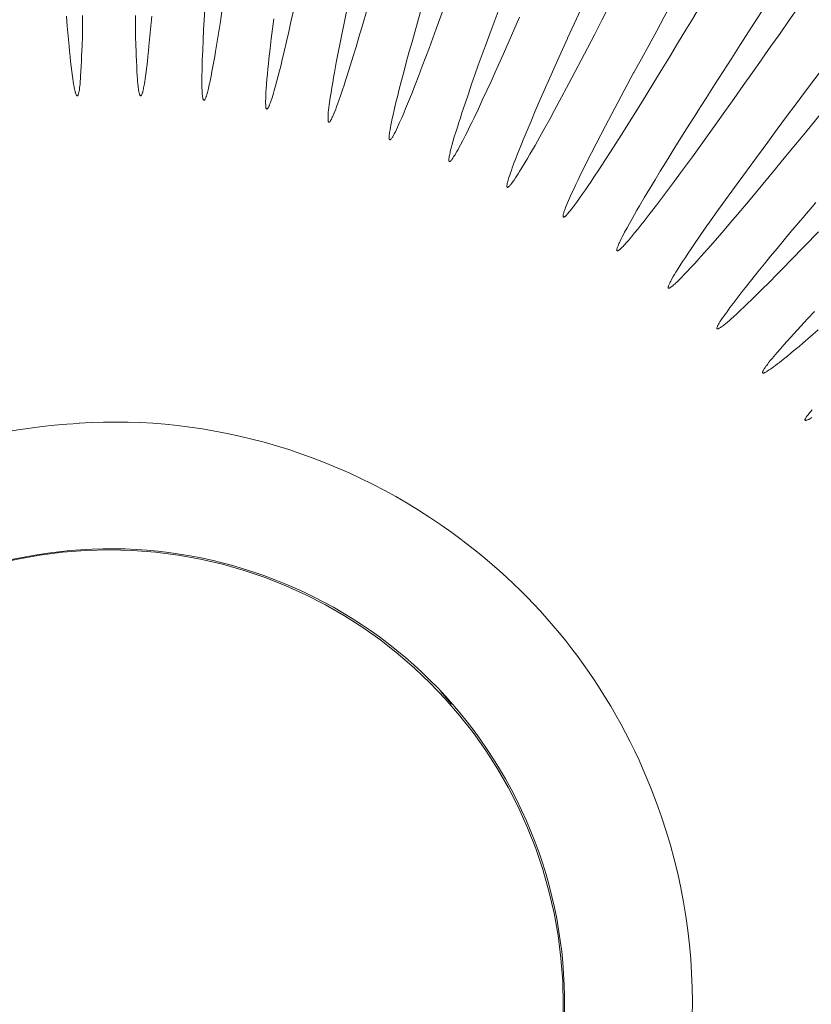
# Model space of a CAD drawing. Units: millimetres. Extents: x -1844 to -1394, y -2001 to -1132.
# Drawn here: x -1624 to -1584, y -1357 to -1308 of the extents above; entities that cross this region are included whole.
import ezdxf

# ---------------------------------------------------------------- set-up
doc = ezdxf.new("R2010")
doc.units = ezdxf.units.MM
doc.layers.get('0').update_dxf_attribs({"lineweight": 13})

msp = doc.modelspace()

# ---------------------------------------------------------------- linework, layer by layer
at = {"color": 7, "lineweight": 5}
for points in [[(-1596.477, -1309.18), (-1596.469, -1309.164), (-1596.142, -1308.451), (-1595.813, -1307.738), (-1595.493, -1307.023), (-1595.164, -1306.317), (-1594.834, -1305.604), (-1594.515, -1304.908), (-1594.185, -1304.201), (-1593.854, -1303.49), (-1593.519, -1302.781), (-1593.184, -1302.071)], [(-1591.915, -1302.695), (-1592.258, -1303.371), (-1592.615, -1304.072), (-1592.968, -1304.77), (-1593.322, -1305.472), (-1593.679, -1306.167), (-1593.691, -1306.183), (-1594.049, -1306.877), (-1594.406, -1307.57), (-1594.77, -1308.27), (-1595.127, -1308.965), (-1595.487, -1309.659)], [(-1593.203, -1310.877), (-1593.19, -1310.863), (-1592.818, -1310.175), (-1592.441, -1309.484), (-1592.063, -1308.802), (-1591.691, -1308.11), (-1591.317, -1307.426), (-1590.945, -1306.754), (-1590.569, -1306.072), (-1590.185, -1305.386), (-1589.803, -1304.704), (-1589.417, -1304.018)], [(-1588.199, -1304.723), (-1588.589, -1305.382), (-1588.989, -1306.05), (-1589.394, -1306.723), (-1589.797, -1307.395), (-1590.204, -1308.069), (-1590.212, -1308.085), (-1590.621, -1308.751), (-1591.027, -1309.421), (-1591.43, -1310.092), (-1591.843, -1310.758), (-1592.252, -1311.43)], [(-1590.051, -1312.802), (-1590.043, -1312.785), (-1589.62, -1312.128), (-1589.197, -1311.464), (-1588.776, -1310.807), (-1588.353, -1310.146), (-1587.929, -1309.49), (-1587.515, -1308.847), (-1587.087, -1308.184), (-1586.66, -1307.531), (-1586.231, -1306.875), (-1585.805, -1306.222)], [(-1584.633, -1307.011), (-1585.072, -1307.638), (-1585.516, -1308.279), (-1585.964, -1308.924), (-1586.411, -1309.564), (-1586.865, -1310.201), (-1586.878, -1310.224), (-1587.326, -1310.859), (-1587.78, -1311.501), (-1588.236, -1312.144), (-1588.688, -1312.777), (-1589.144, -1313.416)], [(-1607.317, -1307.44), (-1607.522, -1308.412), (-1607.619, -1308.901), (-1607.717, -1309.386), (-1607.814, -1309.875), (-1607.906, -1310.366), (-1607.993, -1310.854), (-1608.04, -1311.099), (-1608.085, -1311.345), (-1608.124, -1311.594), (-1608.163, -1311.838), (-1608.206, -1312.085), (-1608.241, -1312.333), (-1608.256, -1312.459), (-1608.27, -1312.58), (-1608.287, -1312.709), (-1608.303, -1312.829), (-1608.309, -1312.888), (-1608.311, -1312.954), (-1608.317, -1313.017), (-1608.317, -1313.079), (-1608.317, -1313.11), (-1608.317, -1313.145), (-1608.317, -1313.17), (-1608.317, -1313.204), (-1608.313, -1313.235), (-1608.311, -1313.254), (-1608.309, -1313.264), (-1608.305, -1313.283), (-1608.299, -1313.297), (-1608.297, -1313.305), (-1608.293, -1313.311), (-1608.276, -1313.317), (-1608.264, -1313.317), (-1608.256, -1313.315), (-1608.249, -1313.311), (-1608.235, -1313.303), (-1608.225, -1313.289), (-1608.215, -1313.274), (-1608.206, -1313.262), (-1608.186, -1313.235), (-1608.173, -1313.211), (-1608.157, -1313.184), (-1608.141, -1313.157), (-1608.128, -1313.126), (-1608.104, -1313.069), (-1608.077, -1313.013), (-1608.052, -1312.956), (-1608.022, -1312.9), (-1607.982, -1312.779), (-1607.937, -1312.666), (-1607.892, -1312.545), (-1607.847, -1312.43), (-1607.765, -1312.192), (-1607.68, -1311.955), (-1607.602, -1311.721), (-1607.524, -1311.485), (-1607.446, -1311.247), (-1607.37, -1311.011), (-1607.222, -1310.534), (-1607.075, -1310.051), (-1606.927, -1309.583), (-1606.789, -1309.104), (-1606.645, -1308.628), (-1606.364, -1307.675)], [(-1603.621, -1307.436), (-1603.893, -1308.385), (-1604.162, -1309.341), (-1604.297, -1309.815), (-1604.429, -1310.296), (-1604.556, -1310.781), (-1604.688, -1311.259), (-1604.809, -1311.744), (-1604.868, -1311.986), (-1604.932, -1312.229), (-1604.989, -1312.471), (-1605.045, -1312.715), (-1605.102, -1312.956), (-1605.156, -1313.204), (-1605.181, -1313.322), (-1605.203, -1313.449), (-1605.232, -1313.57), (-1605.248, -1313.695), (-1605.261, -1313.755), (-1605.273, -1313.817), (-1605.281, -1313.88), (-1605.287, -1313.942), (-1605.289, -1313.975), (-1605.292, -1314.003), (-1605.292, -1314.036), (-1605.296, -1314.065), (-1605.292, -1314.098), (-1605.292, -1314.114), (-1605.292, -1314.129), (-1605.289, -1314.145), (-1605.283, -1314.158), (-1605.281, -1314.168), (-1605.275, -1314.174), (-1605.261, -1314.184), (-1605.246, -1314.184), (-1605.24, -1314.184), (-1605.234, -1314.174), (-1605.222, -1314.168), (-1605.211, -1314.155), (-1605.193, -1314.145), (-1605.189, -1314.135), (-1605.17, -1314.104), (-1605.15, -1314.082), (-1605.135, -1314.051), (-1605.117, -1314.032), (-1605.098, -1314.003), (-1605.072, -1313.948), (-1605.039, -1313.893), (-1605.012, -1313.837), (-1604.983, -1313.782), (-1604.928, -1313.667), (-1604.875, -1313.554), (-1604.825, -1313.443), (-1604.774, -1313.326), (-1604.669, -1313.098), (-1604.573, -1312.868), (-1604.478, -1312.635), (-1604.382, -1312.405), (-1604.289, -1312.175), (-1604.195, -1311.943), (-1604.01, -1311.475), (-1603.831, -1311.013), (-1603.654, -1310.55), (-1603.476, -1310.086), (-1603.305, -1309.618), (-1602.964, -1308.691), (-1602.629, -1307.753)], [(-1621.257, -1308.075), (-1621.218, -1308.57), (-1621.174, -1309.061), (-1621.123, -1309.564), (-1621.101, -1309.809), (-1621.074, -1310.061), (-1621.047, -1310.31), (-1621.018, -1310.559), (-1620.99, -1310.805), (-1620.953, -1311.054), (-1620.94, -1311.173), (-1620.916, -1311.3), (-1620.899, -1311.421), (-1620.875, -1311.549), (-1620.864, -1311.61), (-1620.85, -1311.668), (-1620.838, -1311.732), (-1620.821, -1311.793), (-1620.815, -1311.826), (-1620.805, -1311.851), (-1620.799, -1311.882), (-1620.792, -1311.91), (-1620.778, -1311.939), (-1620.77, -1311.953), (-1620.76, -1311.964), (-1620.751, -1311.98), (-1620.745, -1311.995), (-1620.741, -1312.003), (-1620.733, -1312.005), (-1620.72, -1312.009), (-1620.704, -1312.005), (-1620.694, -1311.999), (-1620.69, -1311.994), (-1620.681, -1311.98), (-1620.673, -1311.964), (-1620.669, -1311.953), (-1620.665, -1311.939), (-1620.655, -1311.908), (-1620.649, -1311.881), (-1620.644, -1311.849), (-1620.632, -1311.812), (-1620.624, -1311.787), (-1620.614, -1311.727), (-1620.608, -1311.66), (-1620.599, -1311.602), (-1620.593, -1311.54), (-1620.579, -1311.413), (-1620.566, -1311.288), (-1620.558, -1311.163), (-1620.55, -1311.033), (-1620.534, -1310.787), (-1620.519, -1310.538), (-1620.509, -1310.287), (-1620.501, -1310.039), (-1620.49, -1309.794), (-1620.48, -1309.54), (-1620.464, -1309.041), (-1620.458, -1308.546), (-1620.453, -1308.044)], [(-1617.845, -1308.044), (-1617.84, -1308.546), (-1617.83, -1309.041), (-1617.816, -1309.54), (-1617.81, -1309.794), (-1617.801, -1310.039), (-1617.791, -1310.287), (-1617.779, -1310.538), (-1617.765, -1310.787), (-1617.752, -1311.033), (-1617.74, -1311.163), (-1617.732, -1311.288), (-1617.723, -1311.413), (-1617.707, -1311.54), (-1617.697, -1311.602), (-1617.689, -1311.66), (-1617.682, -1311.727), (-1617.672, -1311.787), (-1617.668, -1311.812), (-1617.658, -1311.849), (-1617.651, -1311.881), (-1617.645, -1311.908), (-1617.633, -1311.939), (-1617.629, -1311.953), (-1617.625, -1311.964), (-1617.619, -1311.98), (-1617.608, -1311.994), (-1617.604, -1311.999), (-1617.594, -1312.005), (-1617.58, -1312.009), (-1617.569, -1312.005), (-1617.559, -1312.003), (-1617.555, -1311.995), (-1617.545, -1311.98), (-1617.537, -1311.964), (-1617.528, -1311.953), (-1617.524, -1311.939), (-1617.51, -1311.91), (-1617.5, -1311.882), (-1617.493, -1311.851), (-1617.481, -1311.826), (-1617.475, -1311.793), (-1617.46, -1311.732), (-1617.448, -1311.668), (-1617.436, -1311.61), (-1617.424, -1311.549), (-1617.399, -1311.421), (-1617.382, -1311.3), (-1617.362, -1311.173), (-1617.343, -1311.054), (-1617.308, -1310.805), (-1617.282, -1310.559), (-1617.249, -1310.31), (-1617.226, -1310.061), (-1617.195, -1309.809), (-1617.175, -1309.564), (-1617.128, -1309.061), (-1617.082, -1308.57), (-1617.037, -1308.075)], [(-1614.414, -1307.757), (-1614.443, -1308.252), (-1614.468, -1308.751), (-1614.496, -1309.252), (-1614.515, -1309.749), (-1614.523, -1310), (-1614.533, -1310.248), (-1614.541, -1310.495), (-1614.548, -1310.746), (-1614.55, -1311.002), (-1614.552, -1311.247), (-1614.552, -1311.372), (-1614.55, -1311.501), (-1614.55, -1311.625), (-1614.544, -1311.748), (-1614.541, -1311.808), (-1614.539, -1311.877), (-1614.533, -1311.939), (-1614.523, -1311.999), (-1614.521, -1312.029), (-1614.517, -1312.062), (-1614.515, -1312.093), (-1614.511, -1312.122), (-1614.5, -1312.153), (-1614.496, -1312.169), (-1614.494, -1312.181), (-1614.484, -1312.194), (-1614.474, -1312.21), (-1614.468, -1312.22), (-1614.468, -1312.225), (-1614.455, -1312.229), (-1614.435, -1312.229), (-1614.428, -1312.225), (-1614.424, -1312.22), (-1614.412, -1312.202), (-1614.406, -1312.188), (-1614.4, -1312.179), (-1614.387, -1312.167), (-1614.373, -1312.138), (-1614.363, -1312.105), (-1614.355, -1312.079), (-1614.34, -1312.048), (-1614.332, -1312.021), (-1614.311, -1311.955), (-1614.297, -1311.898), (-1614.276, -1311.838), (-1614.26, -1311.781), (-1614.231, -1311.656), (-1614.203, -1311.534), (-1614.176, -1311.413), (-1614.151, -1311.292), (-1614.098, -1311.045), (-1614.055, -1310.801), (-1614.009, -1310.555), (-1613.962, -1310.31), (-1613.917, -1310.066), (-1613.874, -1309.815), (-1613.79, -1309.32), (-1613.714, -1308.831), (-1613.634, -1308.34), (-1613.564, -1307.849)], [(-1610.996, -1308.213), (-1611.058, -1308.704), (-1611.121, -1309.195), (-1611.179, -1309.692), (-1611.24, -1310.185), (-1611.263, -1310.433), (-1611.288, -1310.682), (-1611.314, -1310.932), (-1611.337, -1311.181), (-1611.358, -1311.434), (-1611.38, -1311.68), (-1611.386, -1311.805), (-1611.392, -1311.933), (-1611.397, -1312.052), (-1611.399, -1312.179), (-1611.405, -1312.241), (-1611.405, -1312.303), (-1611.405, -1312.37), (-1611.399, -1312.43), (-1611.399, -1312.461), (-1611.397, -1312.492), (-1611.394, -1312.522), (-1611.392, -1312.557), (-1611.39, -1312.59), (-1611.386, -1312.601), (-1611.384, -1312.615), (-1611.378, -1312.631), (-1611.37, -1312.646), (-1611.366, -1312.654), (-1611.358, -1312.662), (-1611.343, -1312.67), (-1611.331, -1312.666), (-1611.325, -1312.662), (-1611.318, -1312.658), (-1611.31, -1312.639), (-1611.294, -1312.631), (-1611.286, -1312.619), (-1611.279, -1312.607), (-1611.263, -1312.576), (-1611.247, -1312.551), (-1611.234, -1312.522), (-1611.226, -1312.492), (-1611.21, -1312.465), (-1611.189, -1312.405), (-1611.166, -1312.344), (-1611.144, -1312.286), (-1611.127, -1312.229), (-1611.086, -1312.108), (-1611.047, -1311.99), (-1611.017, -1311.871), (-1610.98, -1311.748), (-1610.91, -1311.508), (-1610.848, -1311.269), (-1610.786, -1311.023), (-1610.721, -1310.783), (-1610.657, -1310.54), (-1610.6, -1310.296), (-1610.486, -1309.815), (-1610.367, -1309.326), (-1610.259, -1308.847), (-1610.152, -1308.361), (-1610.043, -1307.876)], [(-1599.86, -1307.714), (-1600.205, -1308.64), (-1600.546, -1309.569), (-1600.885, -1310.501), (-1601.048, -1310.967), (-1601.214, -1311.442), (-1601.374, -1311.908), (-1601.534, -1312.383), (-1601.693, -1312.853), (-1601.771, -1313.091), (-1601.849, -1313.326), (-1601.921, -1313.564), (-1601.997, -1313.806), (-1602.071, -1314.042), (-1602.146, -1314.287), (-1602.173, -1314.406), (-1602.208, -1314.529), (-1602.243, -1314.644), (-1602.27, -1314.768), (-1602.282, -1314.829), (-1602.299, -1314.891), (-1602.311, -1314.955), (-1602.319, -1315.014), (-1602.327, -1315.049), (-1602.329, -1315.072), (-1602.335, -1315.109), (-1602.338, -1315.141), (-1602.338, -1315.172), (-1602.338, -1315.185), (-1602.338, -1315.203), (-1602.338, -1315.215), (-1602.335, -1315.232), (-1602.329, -1315.242), (-1602.327, -1315.248), (-1602.315, -1315.257), (-1602.301, -1315.257), (-1602.292, -1315.257), (-1602.282, -1315.25), (-1602.27, -1315.244), (-1602.259, -1315.232), (-1602.249, -1315.222), (-1602.237, -1315.211), (-1602.214, -1315.185), (-1602.2, -1315.162), (-1602.173, -1315.141), (-1602.159, -1315.109), (-1602.146, -1315.086), (-1602.105, -1315.033), (-1602.073, -1314.981), (-1602.036, -1314.928), (-1602.007, -1314.874), (-1601.947, -1314.768), (-1601.88, -1314.657), (-1601.824, -1314.544), (-1601.764, -1314.435), (-1601.649, -1314.217), (-1601.534, -1313.993), (-1601.423, -1313.767), (-1601.312, -1313.545), (-1601.202, -1313.321), (-1601.091, -1313.098), (-1600.881, -1312.646), (-1600.67, -1312.192), (-1600.458, -1311.744), (-1600.25, -1311.294), (-1600.047, -1310.836), (-1599.642, -1309.936), (-1599.236, -1309.028), (-1598.843, -1308.124)], [(-1587.044, -1314.938), (-1587.03, -1314.924), (-1586.568, -1314.297), (-1586.101, -1313.663), (-1585.635, -1313.034), (-1585.167, -1312.409), (-1584.696, -1311.781), (-1584.236, -1311.167), (-1583.766, -1310.54), (-1583.299, -1309.922), (-1582.823, -1309.293), (-1582.344, -1308.673)], [(-1596.477, -1309.18), (-1596.882, -1310.082), (-1597.286, -1310.98), (-1597.685, -1311.888), (-1597.886, -1312.344), (-1598.083, -1312.802), (-1598.276, -1313.258), (-1598.47, -1313.72), (-1598.659, -1314.178), (-1598.753, -1314.406), (-1598.847, -1314.642), (-1598.94, -1314.874), (-1599.03, -1315.109), (-1599.119, -1315.345), (-1599.211, -1315.575), (-1599.248, -1315.694), (-1599.291, -1315.809), (-1599.332, -1315.93), (-1599.369, -1316.049), (-1599.39, -1316.109), (-1599.408, -1316.171), (-1599.425, -1316.228), (-1599.441, -1316.29), (-1599.449, -1316.321), (-1599.454, -1316.351), (-1599.46, -1316.384), (-1599.462, -1316.415), (-1599.466, -1316.446), (-1599.47, -1316.456), (-1599.47, -1316.475), (-1599.466, -1316.493), (-1599.466, -1316.505), (-1599.462, -1316.514), (-1599.46, -1316.522), (-1599.449, -1316.534), (-1599.433, -1316.534), (-1599.425, -1316.534), (-1599.419, -1316.532), (-1599.408, -1316.526), (-1599.39, -1316.514), (-1599.38, -1316.499), (-1599.367, -1316.493), (-1599.345, -1316.469), (-1599.326, -1316.448), (-1599.301, -1316.423), (-1599.285, -1316.399), (-1599.265, -1316.376), (-1599.227, -1316.329), (-1599.188, -1316.278), (-1599.154, -1316.226), (-1599.117, -1316.173), (-1599.045, -1316.07), (-1598.981, -1315.963), (-1598.911, -1315.858), (-1598.843, -1315.752), (-1598.714, -1315.54), (-1598.583, -1315.324), (-1598.453, -1315.109), (-1598.334, -1314.897), (-1598.207, -1314.679), (-1598.079, -1314.464), (-1597.837, -1314.03), (-1597.594, -1313.595), (-1597.354, -1313.161), (-1597.114, -1312.722), (-1596.878, -1312.286), (-1596.409, -1311.407), (-1595.947, -1310.534), (-1595.487, -1309.659)], [(-1581.231, -1309.54), (-1581.713, -1310.137), (-1582.205, -1310.746), (-1582.693, -1311.354), (-1583.191, -1311.964), (-1583.686, -1312.57), (-1583.698, -1312.59), (-1584.195, -1313.196), (-1584.686, -1313.8), (-1585.181, -1314.406), (-1585.684, -1315.01), (-1586.183, -1315.614)], [(-1593.203, -1310.877), (-1593.669, -1311.748), (-1594.135, -1312.619), (-1594.601, -1313.496), (-1594.827, -1313.938), (-1595.057, -1314.379), (-1595.281, -1314.823), (-1595.509, -1315.265), (-1595.727, -1315.711), (-1595.84, -1315.936), (-1595.949, -1316.162), (-1596.056, -1316.386), (-1596.161, -1316.616), (-1596.267, -1316.84), (-1596.372, -1317.068), (-1596.424, -1317.181), (-1596.471, -1317.3), (-1596.52, -1317.411), (-1596.571, -1317.529), (-1596.592, -1317.592), (-1596.613, -1317.648), (-1596.637, -1317.705), (-1596.654, -1317.763), (-1596.658, -1317.793), (-1596.674, -1317.826), (-1596.682, -1317.851), (-1596.687, -1317.886), (-1596.693, -1317.915), (-1596.695, -1317.933), (-1596.695, -1317.945), (-1596.695, -1317.962), (-1596.695, -1317.98), (-1596.693, -1317.987), (-1596.689, -1317.993), (-1596.682, -1318.003), (-1596.664, -1318.007), (-1596.656, -1318.007), (-1596.649, -1318.003), (-1596.637, -1317.997), (-1596.617, -1317.991), (-1596.61, -1317.982), (-1596.596, -1317.97), (-1596.576, -1317.95), (-1596.547, -1317.931), (-1596.53, -1317.908), (-1596.504, -1317.886), (-1596.489, -1317.861), (-1596.442, -1317.814), (-1596.403, -1317.765), (-1596.362, -1317.717), (-1596.325, -1317.67), (-1596.247, -1317.567), (-1596.167, -1317.469), (-1596.097, -1317.37), (-1596.019, -1317.272), (-1595.873, -1317.068), (-1595.729, -1316.861), (-1595.588, -1316.658), (-1595.45, -1316.452), (-1595.308, -1316.245), (-1595.173, -1316.035), (-1594.893, -1315.62), (-1594.626, -1315.203), (-1594.351, -1314.782), (-1594.082, -1314.369), (-1593.819, -1313.948), (-1593.289, -1313.108), (-1592.769, -1312.266), (-1592.252, -1311.43)], [(-1590.051, -1312.802), (-1590.583, -1313.634), (-1591.111, -1314.476), (-1591.625, -1315.314), (-1591.894, -1315.741), (-1592.145, -1316.162), (-1592.403, -1316.588), (-1592.658, -1317.019), (-1592.915, -1317.448), (-1593.036, -1317.66), (-1593.162, -1317.882), (-1593.283, -1318.097), (-1593.408, -1318.315), (-1593.527, -1318.535), (-1593.652, -1318.755), (-1593.706, -1318.866), (-1593.763, -1318.975), (-1593.821, -1319.086), (-1593.876, -1319.201), (-1593.901, -1319.258), (-1593.93, -1319.314), (-1593.954, -1319.371), (-1593.975, -1319.429), (-1593.989, -1319.459), (-1594, -1319.49), (-1594.01, -1319.517), (-1594.016, -1319.546), (-1594.03, -1319.576), (-1594.03, -1319.595), (-1594.03, -1319.609), (-1594.035, -1319.622), (-1594.035, -1319.642), (-1594.03, -1319.648), (-1594.03, -1319.655), (-1594.022, -1319.665), (-1594.004, -1319.669), (-1593.996, -1319.669), (-1593.991, -1319.669), (-1593.971, -1319.661), (-1593.959, -1319.655), (-1593.948, -1319.652), (-1593.936, -1319.642), (-1593.907, -1319.618), (-1593.885, -1319.603), (-1593.86, -1319.579), (-1593.837, -1319.56), (-1593.815, -1319.54), (-1593.768, -1319.494), (-1593.724, -1319.455), (-1593.681, -1319.408), (-1593.638, -1319.359), (-1593.556, -1319.264), (-1593.474, -1319.17), (-1593.394, -1319.075), (-1593.313, -1318.979), (-1593.153, -1318.788), (-1592.995, -1318.593), (-1592.841, -1318.395), (-1592.687, -1318.204), (-1592.531, -1318.003), (-1592.381, -1317.806), (-1592.069, -1317.411), (-1591.771, -1317.017), (-1591.473, -1316.619), (-1591.179, -1316.222), (-1590.881, -1315.817), (-1590.296, -1315.018), (-1589.717, -1314.221), (-1589.144, -1313.416)], [(-1587.044, -1314.938), (-1587.628, -1315.737), (-1588.211, -1316.534), (-1588.794, -1317.335), (-1589.084, -1317.744), (-1589.37, -1318.147), (-1589.657, -1318.553), (-1589.939, -1318.966), (-1590.224, -1319.373), (-1590.36, -1319.579), (-1590.503, -1319.786), (-1590.639, -1319.993), (-1590.781, -1320.203), (-1590.912, -1320.413), (-1591.044, -1320.626), (-1591.114, -1320.731), (-1591.179, -1320.838), (-1591.241, -1320.943), (-1591.307, -1321.056), (-1591.333, -1321.111), (-1591.368, -1321.166), (-1591.395, -1321.22), (-1591.42, -1321.277), (-1591.432, -1321.304), (-1591.45, -1321.333), (-1591.465, -1321.362), (-1591.473, -1321.394), (-1591.483, -1321.421), (-1591.485, -1321.434), (-1591.489, -1321.452), (-1591.493, -1321.468), (-1591.493, -1321.479), (-1591.493, -1321.495), (-1591.489, -1321.503), (-1591.483, -1321.512), (-1591.467, -1321.516), (-1591.459, -1321.516), (-1591.454, -1321.516), (-1591.432, -1321.51), (-1591.42, -1321.509), (-1591.409, -1321.503), (-1591.395, -1321.489), (-1591.368, -1321.47), (-1591.341, -1321.456), (-1591.319, -1321.434), (-1591.296, -1321.417), (-1591.266, -1321.396), (-1591.224, -1321.358), (-1591.173, -1321.314), (-1591.128, -1321.271), (-1591.081, -1321.23), (-1590.99, -1321.138), (-1590.9, -1321.056), (-1590.818, -1320.967), (-1590.729, -1320.875), (-1590.551, -1320.692), (-1590.386, -1320.515), (-1590.216, -1320.328), (-1590.051, -1320.143), (-1589.881, -1319.955), (-1589.713, -1319.768), (-1589.382, -1319.4), (-1589.059, -1319.024), (-1588.731, -1318.646), (-1588.404, -1318.27), (-1588.084, -1317.894), (-1587.441, -1317.134), (-1586.806, -1316.376), (-1586.183, -1315.614)], [(-1584.197, -1317.28), (-1584.834, -1318.036), (-1585.471, -1318.788), (-1586.107, -1319.55), (-1586.426, -1319.936), (-1586.734, -1320.32), (-1587.054, -1320.708), (-1587.363, -1321.092), (-1587.669, -1321.489), (-1587.827, -1321.678), (-1587.979, -1321.879), (-1588.133, -1322.074), (-1588.285, -1322.278), (-1588.439, -1322.475), (-1588.585, -1322.678), (-1588.659, -1322.777), (-1588.731, -1322.88), (-1588.803, -1322.982), (-1588.87, -1323.087), (-1588.905, -1323.138), (-1588.936, -1323.186), (-1588.975, -1323.243), (-1589.008, -1323.297), (-1589.022, -1323.325), (-1589.031, -1323.356), (-1589.047, -1323.379), (-1589.063, -1323.41), (-1589.074, -1323.44), (-1589.076, -1323.451), (-1589.084, -1323.469), (-1589.086, -1323.481), (-1589.086, -1323.502), (-1589.086, -1323.508), (-1589.086, -1323.514), (-1589.08, -1323.523), (-1589.065, -1323.533), (-1589.059, -1323.533), (-1589.049, -1323.533), (-1589.031, -1323.529), (-1589.022, -1323.523), (-1589.008, -1323.518), (-1588.989, -1323.514), (-1588.965, -1323.498), (-1588.936, -1323.481), (-1588.907, -1323.465), (-1588.885, -1323.449), (-1588.856, -1323.432), (-1588.809, -1323.395), (-1588.757, -1323.356), (-1588.706, -1323.313), (-1588.661, -1323.276), (-1588.564, -1323.196), (-1588.466, -1323.11), (-1588.377, -1323.025), (-1588.283, -1322.943), (-1588.1, -1322.777), (-1587.913, -1322.609), (-1587.734, -1322.438), (-1587.551, -1322.263), (-1587.373, -1322.089), (-1587.194, -1321.914), (-1586.839, -1321.563), (-1586.487, -1321.216), (-1586.136, -1320.862), (-1585.783, -1320.511), (-1585.438, -1320.154), (-1584.745, -1319.445), (-1584.061, -1318.73)], [(-1584.261, -1322.672), (-1584.6, -1323.034), (-1584.939, -1323.399), (-1585.276, -1323.765), (-1585.45, -1323.95), (-1585.614, -1324.137), (-1585.777, -1324.324), (-1585.943, -1324.513), (-1586.107, -1324.702), (-1586.274, -1324.889), (-1586.35, -1324.987), (-1586.432, -1325.082), (-1586.51, -1325.18), (-1586.584, -1325.281), (-1586.623, -1325.332), (-1586.66, -1325.378), (-1586.693, -1325.431), (-1586.732, -1325.482), (-1586.748, -1325.509), (-1586.769, -1325.532), (-1586.783, -1325.564), (-1586.796, -1325.593), (-1586.812, -1325.618), (-1586.818, -1325.63), (-1586.82, -1325.649), (-1586.828, -1325.661), (-1586.831, -1325.675), (-1586.833, -1325.688), (-1586.831, -1325.694), (-1586.82, -1325.706), (-1586.806, -1325.712), (-1586.802, -1325.716), (-1586.794, -1325.716), (-1586.779, -1325.712), (-1586.767, -1325.71), (-1586.744, -1325.704), (-1586.732, -1325.7), (-1586.707, -1325.688), (-1586.678, -1325.673), (-1586.648, -1325.655), (-1586.623, -1325.643), (-1586.596, -1325.624), (-1586.543, -1325.593), (-1586.492, -1325.554), (-1586.436, -1325.521), (-1586.389, -1325.482), (-1586.286, -1325.41), (-1586.186, -1325.332), (-1586.087, -1325.26), (-1585.99, -1325.184), (-1585.795, -1325.026), (-1585.598, -1324.872), (-1585.405, -1324.712), (-1585.21, -1324.552), (-1585.021, -1324.391), (-1584.828, -1324.231), (-1584.448, -1323.905), (-1584.076, -1323.582)], [(-1584.374, -1327.534), (-1584.454, -1327.627), (-1584.499, -1327.676), (-1584.536, -1327.725), (-1584.579, -1327.773), (-1584.62, -1327.822), (-1584.635, -1327.845), (-1584.659, -1327.871), (-1584.672, -1327.898), (-1584.688, -1327.925), (-1584.707, -1327.953), (-1584.715, -1327.964), (-1584.721, -1327.978), (-1584.727, -1327.993), (-1584.729, -1328.007), (-1584.729, -1328.015), (-1584.729, -1328.029), (-1584.727, -1328.04), (-1584.715, -1328.05), (-1584.706, -1328.05), (-1584.692, -1328.05), (-1584.68, -1328.05), (-1584.667, -1328.046), (-1584.649, -1328.042), (-1584.633, -1328.036), (-1584.604, -1328.029), (-1584.575, -1328.013), (-1584.546, -1328.001), (-1584.518, -1327.99), (-1584.493, -1327.97), (-1584.437, -1327.943), (-1584.382, -1327.91)], [(-1602.212, -1342.068), (-1602.732, -1341.45)]]:
    msp.add_lwpolyline(points, dxfattribs=at)
for points in [[(-1394.581, -1356.879), (-1394.581, -1232.861), (-1495.095, -1132.333), (-1619.081, -1132.333), (-1743.064, -1132.333), (-1843.581, -1232.861), (-1843.581, -1356.879), (-1843.581, -1480.892), (-1743.064, -1581.428), (-1619.081, -1581.428), (-1495.095, -1581.428), (-1394.581, -1480.892), (-1394.581, -1356.879)], [(-1394.715, -1356.928), (-1394.715, -1232.951), (-1495.201, -1132.448), (-1619.147, -1132.448), (-1743.099, -1132.448), (-1843.587, -1232.951), (-1843.587, -1356.928), (-1843.587, -1480.91), (-1743.099, -1581.42), (-1619.147, -1581.42), (-1495.201, -1581.42), (-1394.715, -1480.91), (-1394.715, -1356.928)], [(-1397.814, -1356.879), (-1397.814, -1234.652), (-1496.878, -1135.562), (-1619.081, -1135.562), (-1741.279, -1135.562), (-1840.342, -1234.652), (-1840.342, -1356.879), (-1840.342, -1479.109), (-1741.279, -1578.195), (-1619.081, -1578.195), (-1496.878, -1578.195), (-1397.814, -1479.109), (-1397.814, -1356.879)], [(-1620.624, -1328.202), (-1623.896, -1328.381), (-1627.014, -1329.098), (-1629.687, -1330.195), (-1644.457, -1336.068), (-1651.679, -1352.782), (-1645.821, -1367.529), (-1639.952, -1382.272), (-1623.235, -1389.464), (-1608.463, -1383.587), (-1593.691, -1377.714), (-1586.469, -1360.999), (-1592.332, -1346.26)], [(-1598.997, -1346.792), (-1604.552, -1335.706), (-1618.046, -1331.22), (-1629.145, -1336.784), (-1640.239, -1342.341), (-1644.736, -1355.835), (-1639.183, -1366.925), (-1633.631, -1378.014), (-1620.133, -1382.494), (-1609.036, -1376.936), (-1597.937, -1371.377), (-1593.447, -1357.877), (-1598.997, -1346.792)], [(-1596.682, -1356.928), (-1596.682, -1344.518), (-1606.74, -1334.455), (-1619.147, -1334.455), (-1631.56, -1334.455), (-1641.616, -1344.518), (-1641.616, -1356.928), (-1641.616, -1369.345), (-1631.56, -1379.405), (-1619.147, -1379.405), (-1606.74, -1379.405), (-1596.682, -1369.345), (-1596.682, -1356.928)]]:
    msp.add_open_spline(points, degree=3, knots=[0, 0, 0, 0, 1, 1, 1, 2, 2, 2, 3, 3, 3, 4, 4, 4, 4], dxfattribs=at)
for points in [[(-1601.658, -1333.995), (-1607.315, -1329.675), (-1614.225, -1327.748), (-1620.626, -1328.196)], [(-1592.332, -1346.26), (-1594.355, -1341.162), (-1597.679, -1336.973), (-1601.654, -1333.999)]]:
    msp.add_open_spline(points, degree=3, dxfattribs=at)

doc.saveas('drawing.dxf')
